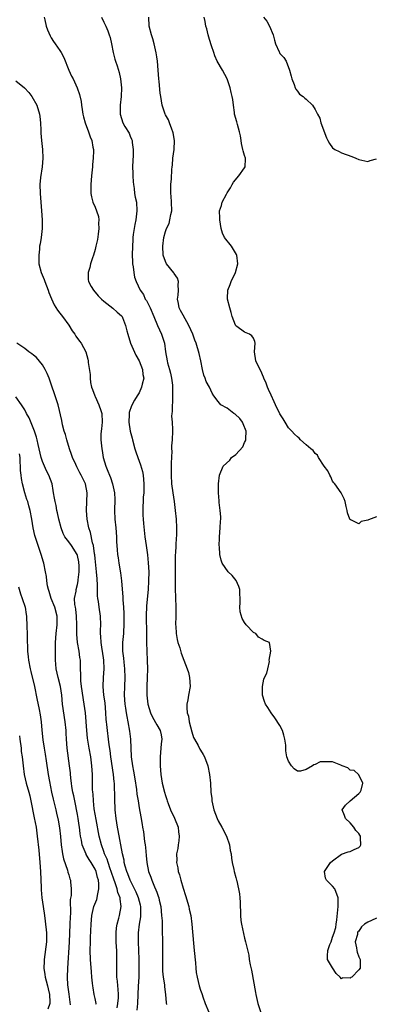
# Model space of a CAD drawing. Units: inches. Extents: x 2670693 to 2673000, y 1545000 to 1548000.
# Drawn here: x 2672080 to 2672161, y 1545627 to 1545850 of the extents above; entities that cross this region are included whole.
import ezdxf

# ---------------------------------------------------------------- set-up
doc = ezdxf.new("R2010")
doc.units = ezdxf.units.IN
doc.header["$MEASUREMENT"] = 0
doc.layers.add('LD26701545_2ft', color=253, linetype='Continuous')

msp = doc.modelspace()

# ---------------------------------------------------------------- linework, layer by layer
at = {"layer": 'LD26701545_2ft'}
for points, elevation in [([(2672085.4, 1545851), (2672085.58, 1545850.42), (2672085.9, 1545849), (2672086.14, 1545848.14), (2672086.75, 1545846.75), (2672087, 1545846.33), (2672087.53, 1545845.53), (2672087.93, 1545845), (2672089, 1545843.48), (2672089.31, 1545843), (2672089.86, 1545841.86), (2672091.03, 1545839), (2672091.64, 1545837.64), (2672091.98, 1545837), (2672092.9, 1545835), (2672093.46, 1545833.46), (2672093.85, 1545831.85), (2672093.93, 1545831), (2672094.09, 1545830.09), (2672094.22, 1545829), (2672094.35, 1545828.35), (2672094.74, 1545827), (2672095.51, 1545825), (2672095.86, 1545823.86), (2672096.27, 1545823), (2672096.51, 1545821.49), (2672096.6, 1545821), (2672096.63, 1545820.63), (2672096.57, 1545819), (2672096.43, 1545817.57), (2672096.39, 1545817), (2672096.33, 1545816.33), (2672096.19, 1545815), (2672096.02, 1545813), (2672096.03, 1545811), (2672096.2, 1545810.2), (2672096.48, 1545809), (2672097, 1545807.85), (2672097.34, 1545807), (2672097.75, 1545805.75), (2672097.84, 1545805), (2672097.77, 1545804.23), (2672097.84, 1545803), (2672097.7, 1545801.7), (2672097.51, 1545800.49), (2672097.2, 1545799), (2672097, 1545798.24), (2672096.6, 1545797), (2672096.37, 1545796.37), (2672095.93, 1545795), (2672095.8, 1545794.2), (2672095.41, 1545793), (2672095.42, 1545791.42), (2672095.49, 1545791), (2672096.13, 1545789.87), (2672096.6, 1545789), (2672097.71, 1545787.71), (2672098.42, 1545787), (2672099, 1545786.48), (2672101, 1545784.95), (2672102, 1545784), (2672103, 1545783.18), (2672103.15, 1545783), (2672103.22, 1545782.78), (2672103.94, 1545781), (2672104.19, 1545779.81), (2672104.41, 1545779), (2672105.02, 1545777), (2672106.25, 1545774.25), (2672107.01, 1545773), (2672107.81, 1545771), (2672107.86, 1545769.86), (2672108.05, 1545769), (2672107.69, 1545767.69), (2672107.55, 1545767), (2672107, 1545765.73), (2672106.59, 1545765), (2672105.98, 1545764.02), (2672105.29, 1545762.71), (2672104.78, 1545761.22), (2672104.76, 1545761), (2672104.78, 1545760.78), (2672104.68, 1545759), (2672104.97, 1545757), (2672105.39, 1545755.39), (2672105.47, 1545755), (2672106.02, 1545753), (2672106.26, 1545752.26), (2672106.7, 1545751), (2672107.34, 1545749.34), (2672107.8, 1545747.8), (2672107.94, 1545747), (2672108.04, 1545746.04), (2672108.09, 1545745), (2672108.08, 1545743.92), (2672108.05, 1545743), (2672107.96, 1545741.96), (2672107.93, 1545741), (2672107.85, 1545739.85), (2672107.84, 1545739), (2672107.87, 1545737.87), (2672107.92, 1545737), (2672108, 1545736), (2672108.33, 1545733), (2672108.59, 1545731), (2672108.89, 1545728.89), (2672109.08, 1545727.08), (2672109.18, 1545725), (2672109.17, 1545723), (2672109.05, 1545721), (2672108.71, 1545717.29), (2672108.64, 1545715), (2672108.7, 1545711), (2672108.72, 1545709), (2672108.77, 1545707), (2672108.86, 1545704.86), (2672108.88, 1545703), (2672108.83, 1545701), (2672108.75, 1545699), (2672108.77, 1545697), (2672109.01, 1545695), (2672109.63, 1545693), (2672110.04, 1545692.04), (2672111, 1545690.26), (2672111.77, 1545689), (2672112, 1545688), (2672112.18, 1545687), (2672112.01, 1545685.99), (2672111.95, 1545685), (2672111.76, 1545683), (2672111.78, 1545682.22), (2672111.78, 1545681), (2672111.94, 1545679), (2672112.27, 1545677), (2672112.77, 1545675), (2672113, 1545674.21), (2672113.31, 1545673.31), (2672113.39, 1545673), (2672113.6, 1545672.4), (2672114.15, 1545671), (2672115.06, 1545669.06), (2672115.85, 1545667), (2672115.94, 1545665.94), (2672116.13, 1545665), (2672116.07, 1545663.93), (2672115.9, 1545663), (2672115.78, 1545662.22), (2672115.54, 1545661), (2672115.55, 1545659.55), (2672115.54, 1545659), (2672115.81, 1545657.81), (2672115.92, 1545657), (2672116.2, 1545656.2), (2672116.49, 1545655), (2672117, 1545653.17), (2672117.53, 1545651.53), (2672118.28, 1545649), (2672118.4, 1545648.4), (2672118.76, 1545647), (2672119.03, 1545645), (2672119.35, 1545640.65), (2672119.53, 1545639), (2672119.81, 1545636.19), (2672119.89, 1545635), (2672120, 1545634), (2672120.19, 1545633), (2672120.68, 1545631), (2672121, 1545630.02), (2672121.27, 1545629.27), (2672121.34, 1545629), (2672121.49, 1545628.51), (2672122.03, 1545627), (2672122.84, 1545625)], 8484), ([(2672098.43, 1545851), (2672099, 1545849.9), (2672099.41, 1545849), (2672099.89, 1545847.89), (2672100.22, 1545847), (2672100.4, 1545846.4), (2672100.73, 1545845), (2672101.1, 1545843), (2672101.49, 1545841.49), (2672101.63, 1545841), (2672101.98, 1545839.98), (2672102.47, 1545838.47), (2672102.81, 1545837), (2672103.01, 1545835), (2672102.92, 1545833), (2672102.71, 1545831), (2672102.7, 1545830.7), (2672102.7, 1545829), (2672103, 1545827.97), (2672103.33, 1545827), (2672103.79, 1545826.21), (2672104.71, 1545824.71), (2672105, 1545823.98), (2672105.31, 1545823.31), (2672105.4, 1545823), (2672105.44, 1545822.56), (2672105.66, 1545821), (2672105.62, 1545819.62), (2672105.55, 1545818.45), (2672105.53, 1545817), (2672105.58, 1545815.58), (2672105.58, 1545815), (2672105.64, 1545813.64), (2672105.71, 1545813), (2672105.87, 1545812.13), (2672105.99, 1545811), (2672106.14, 1545810.14), (2672106.38, 1545809), (2672106.51, 1545807), (2672106.26, 1545805), (2672106.06, 1545803.94), (2672105.87, 1545803), (2672105.69, 1545801.69), (2672105.6, 1545801), (2672105.56, 1545800.44), (2672105.49, 1545799), (2672105.45, 1545797), (2672105.49, 1545795.49), (2672105.53, 1545795), (2672105.68, 1545794.32), (2672105.81, 1545793), (2672105.98, 1545791.98), (2672106.36, 1545791), (2672107.23, 1545789), (2672108, 1545788), (2672108.41, 1545787), (2672108.68, 1545786.68), (2672109, 1545786.08), (2672109.52, 1545785), (2672110.37, 1545783), (2672111.16, 1545781), (2672112.06, 1545779), (2672112.75, 1545777), (2672113.03, 1545775), (2672113.38, 1545773), (2672113.49, 1545772.51), (2672113.92, 1545771), (2672114.13, 1545770.13), (2672114.37, 1545769), (2672114.57, 1545767.43), (2672114.6, 1545767), (2672114.56, 1545766.56), (2672114.63, 1545765), (2672114.59, 1545763.41), (2672114.52, 1545763), (2672114.51, 1545761.49), (2672114.42, 1545761), (2672114.4, 1545760.4), (2672114.52, 1545759), (2672114.63, 1545757.37), (2672114.63, 1545757), (2672114.5, 1545755), (2672114.35, 1545753.65), (2672114.35, 1545753), (2672114.41, 1545752.41), (2672114.29, 1545749.71), (2672114.33, 1545749), (2672114.3, 1545747), (2672114.39, 1545745), (2672114.64, 1545743), (2672114.94, 1545741), (2672115.22, 1545739), (2672115.41, 1545737), (2672115.49, 1545735), (2672115.48, 1545733.48), (2672115.37, 1545731.37), (2672115.33, 1545731), (2672115.26, 1545729.26), (2672115.24, 1545729), (2672115.22, 1545727), (2672115.22, 1545725), (2672115.21, 1545723.21), (2672115.22, 1545721.22), (2672115.37, 1545717), (2672115.35, 1545715), (2672115.29, 1545713), (2672115.33, 1545712.67), (2672115.42, 1545711), (2672115.64, 1545709.64), (2672115.83, 1545709), (2672116.26, 1545707.74), (2672116.58, 1545706.58), (2672117.2, 1545705), (2672117.95, 1545703), (2672118.2, 1545702.2), (2672118.49, 1545701), (2672118.62, 1545699), (2672118.27, 1545697), (2672118.05, 1545695.95), (2672117.89, 1545695), (2672117.88, 1545694.12), (2672117.95, 1545693), (2672118.22, 1545692.22), (2672118.42, 1545691), (2672119, 1545688.68), (2672119.4, 1545687.4), (2672119.61, 1545687), (2672120.4, 1545685.6), (2672120.79, 1545684.79), (2672121, 1545684.52), (2672121.58, 1545683.58), (2672121.89, 1545683), (2672122.64, 1545681), (2672123.01, 1545678.99), (2672123.21, 1545677), (2672123.35, 1545675), (2672123.54, 1545673.54), (2672123.56, 1545673), (2672123.99, 1545671), (2672124.73, 1545669), (2672125, 1545668.45), (2672125.82, 1545667), (2672126.86, 1545665), (2672127.54, 1545663), (2672127.74, 1545661.74), (2672127.9, 1545661), (2672128, 1545660), (2672128.2, 1545659), (2672128.58, 1545657.42), (2672128.65, 1545657), (2672129, 1545655.61), (2672129.17, 1545655), (2672129.19, 1545654.81), (2672129.86, 1545651.86), (2672129.88, 1545651), (2672130, 1545650), (2672129.97, 1545649), (2672130.04, 1545648.04), (2672130.03, 1545647), (2672130.17, 1545645.83), (2672130.29, 1545645), (2672131, 1545641.79), (2672131.21, 1545641), (2672131.93, 1545637.93), (2672132.05, 1545637), (2672132.27, 1545635.73), (2672132.54, 1545634.54), (2672133.49, 1545629.49), (2672133.56, 1545629), (2672133.99, 1545627), (2672134.73, 1545624.73)], 8482), ([(2672161, 1545646.39), (2672159.84, 1545645.84), (2672159, 1545645.48), (2672158.25, 1545645), (2672157.61, 1545644.39), (2672157, 1545643.45), (2672156.74, 1545643.26), (2672156.66, 1545643), (2672156.63, 1545642.63), (2672156.16, 1545641), (2672156.41, 1545639.59), (2672156.54, 1545639), (2672156.61, 1545638.61), (2672157, 1545637.62), (2672157.16, 1545637.16), (2672157.24, 1545637), (2672157.27, 1545636.73), (2672157.24, 1545635), (2672157, 1545634.62), (2672155.35, 1545633), (2672155.13, 1545632.87), (2672155, 1545632.73), (2672153.22, 1545632.78), (2672153, 1545632.61), (2672152.74, 1545633), (2672151.8, 1545633.8), (2672151, 1545635.05), (2672149.86, 1545637), (2672149.84, 1545637.84), (2672149.88, 1545639), (2672150.39, 1545640.39), (2672150.67, 1545641), (2672151, 1545642.07), (2672151.37, 1545643), (2672151.74, 1545644.26), (2672151.81, 1545645), (2672151.99, 1545646.01), (2672152.28, 1545649), (2672152.27, 1545649.73), (2672152.28, 1545651), (2672151.48, 1545653), (2672151, 1545653.66), (2672149.63, 1545655), (2672149.42, 1545655.42), (2672149.15, 1545657), (2672149.43, 1545657.43), (2672150.56, 1545659), (2672151, 1545659.39), (2672153, 1545660.9), (2672154.57, 1545661.43), (2672155, 1545661.49), (2672155.94, 1545661.94), (2672157, 1545662.4), (2672157.3, 1545662.7), (2672157.43, 1545663), (2672157.37, 1545664.63), (2672157.33, 1545665), (2672157.23, 1545665.23), (2672157, 1545665.62), (2672156.29, 1545666.29), (2672155.82, 1545667), (2672155, 1545668.05), (2672153.91, 1545669), (2672153.7, 1545669.7), (2672153.16, 1545671), (2672153.95, 1545672.05), (2672155.02, 1545673), (2672157, 1545674.69), (2672157.28, 1545675), (2672157.47, 1545675.47), (2672157.87, 1545677), (2672156.96, 1545678.96), (2672156.89, 1545679), (2672155.93, 1545679.93), (2672155, 1545679.99), (2672154.5, 1545680.5), (2672153.14, 1545681), (2672153, 1545681.07), (2672152.91, 1545681.09), (2672151, 1545681.87), (2672150.09, 1545681.91), (2672149, 1545681.9), (2672148.15, 1545681.85), (2672147, 1545681.24), (2672146.77, 1545681.23), (2672146.42, 1545681), (2672145, 1545680.17), (2672143.73, 1545679.73), (2672143, 1545679.73), (2672142.26, 1545680.26), (2672141.68, 1545681), (2672141, 1545682.04), (2672140.63, 1545683), (2672140.37, 1545684.37), (2672140.34, 1545685), (2672140.34, 1545685.66), (2672140.17, 1545687), (2672139.93, 1545687.93), (2672139.61, 1545689), (2672139, 1545690.14), (2672137.9, 1545691.9), (2672137.01, 1545693), (2672136.25, 1545694.25), (2672135.74, 1545695), (2672135.55, 1545695.55), (2672135.08, 1545697), (2672135.05, 1545699), (2672135.38, 1545700.62), (2672135.54, 1545701), (2672136.05, 1545702.05), (2672136.25, 1545703), (2672136.68, 1545704.68), (2672136.61, 1545705), (2672136.98, 1545706.98), (2672136.68, 1545709), (2672135.42, 1545709.42), (2672135, 1545709.71), (2672134.18, 1545710.18), (2672133.51, 1545711), (2672133.15, 1545711.15), (2672133, 1545711.27), (2672131.36, 1545713), (2672131, 1545713.5), (2672130.41, 1545714.41), (2672129.95, 1545715.95), (2672129.9, 1545717), (2672130.01, 1545717.99), (2672129.88, 1545721), (2672129.69, 1545721.69), (2672129.07, 1545723.07), (2672128.17, 1545724.17), (2672127.26, 1545725), (2672125.86, 1545727), (2672125.65, 1545727.65), (2672125.36, 1545729), (2672125.27, 1545730.73), (2672125.23, 1545731), (2672125.3, 1545732.7), (2672125.3, 1545733), (2672125.47, 1545735), (2672125.49, 1545736.51), (2672125.55, 1545737), (2672125.55, 1545737.55), (2672125.43, 1545739), (2672125.24, 1545740.76), (2672125.18, 1545741.18), (2672125.04, 1545743), (2672125.05, 1545745), (2672125.3, 1545747), (2672126.09, 1545749), (2672127.6, 1545750.4), (2672128.05, 1545751), (2672129, 1545751.66), (2672130.56, 1545753.44), (2672131, 1545754.43), (2672131.21, 1545754.79), (2672131.25, 1545755), (2672131.25, 1545755.25), (2672131.37, 1545757), (2672130.69, 1545758.69), (2672130.53, 1545759), (2672129.9, 1545759.9), (2672128.83, 1545760.83), (2672128.57, 1545761), (2672127, 1545762.21), (2672125.62, 1545763), (2672125.31, 1545763.31), (2672125, 1545763.74), (2672123.98, 1545765), (2672123.62, 1545765.62), (2672122.98, 1545767), (2672122.28, 1545768.28), (2672122.02, 1545769), (2672121.72, 1545769.72), (2672121.39, 1545771), (2672121.01, 1545772.99), (2672120.66, 1545774.66), (2672119.96, 1545777), (2672119.67, 1545777.67), (2672119.22, 1545779), (2672118.32, 1545781), (2672117, 1545783.32), (2672116.42, 1545784.42), (2672116.15, 1545785), (2672115.95, 1545785.95), (2672115.77, 1545787), (2672115.86, 1545787.86), (2672115.96, 1545789), (2672115.87, 1545790.13), (2672115.93, 1545791), (2672115.72, 1545791.72), (2672115, 1545792.79), (2672114.93, 1545792.93), (2672113.23, 1545795), (2672113, 1545795.5), (2672112.49, 1545797), (2672112.39, 1545799), (2672112.64, 1545801), (2672113, 1545802.37), (2672113.24, 1545803), (2672113.82, 1545804.18), (2672114.02, 1545805), (2672114.22, 1545806.22), (2672114.42, 1545807), (2672114.4, 1545809), (2672114.33, 1545810.33), (2672114.23, 1545811), (2672114.18, 1545811.82), (2672114.23, 1545813), (2672114.34, 1545814.34), (2672114.44, 1545816.44), (2672114.5, 1545817), (2672114.56, 1545817.44), (2672114.7, 1545819), (2672114.95, 1545821), (2672115.02, 1545823), (2672114.75, 1545824.75), (2672114.69, 1545825), (2672114.45, 1545825.55), (2672113.93, 1545827), (2672113.7, 1545827.7), (2672113, 1545828.87), (2672112.94, 1545829), (2672112.26, 1545831), (2672111.91, 1545833), (2672111.79, 1545833.79), (2672111.6, 1545836.4), (2672111.52, 1545837), (2672111.35, 1545839), (2672111.15, 1545841), (2672111, 1545841.98), (2672110.89, 1545842.89), (2672110.43, 1545845), (2672110.11, 1545846.11), (2672109.79, 1545847), (2672109.27, 1545849), (2672109.18, 1545851)], 8480), ([(2672161, 1545737.55), (2672159.14, 1545736.86), (2672159, 1545736.75), (2672157.51, 1545736.49), (2672157, 1545735.9), (2672155.17, 1545736.83), (2672155, 1545736.82), (2672154.91, 1545737), (2672154.42, 1545738.42), (2672154.32, 1545739), (2672154.12, 1545739.88), (2672153.83, 1545741), (2672153.62, 1545741.62), (2672152.96, 1545743), (2672151.52, 1545745), (2672151.28, 1545745.28), (2672151, 1545745.66), (2672150.59, 1545746.59), (2672150.38, 1545747), (2672149.94, 1545747.94), (2672149.07, 1545749), (2672147.8, 1545751), (2672147.53, 1545751.53), (2672147, 1545751.95), (2672146.58, 1545752.58), (2672146.03, 1545753), (2672145, 1545753.92), (2672143.73, 1545755), (2672143.38, 1545755.38), (2672143, 1545755.69), (2672142.33, 1545756.33), (2672141.7, 1545757), (2672141, 1545757.78), (2672140.23, 1545759), (2672139.77, 1545759.77), (2672139, 1545760.9), (2672138.04, 1545763), (2672137.68, 1545763.68), (2672137, 1545765.14), (2672136.45, 1545766.45), (2672136.19, 1545767), (2672135.86, 1545767.86), (2672135.37, 1545769), (2672135.27, 1545769.27), (2672134.66, 1545770.66), (2672133.99, 1545772.01), (2672133.54, 1545773), (2672133.24, 1545775), (2672133.4, 1545777), (2672133.32, 1545777.32), (2672133, 1545778.13), (2672132.63, 1545778.63), (2672132.1, 1545779), (2672131.31, 1545779.31), (2672131, 1545779.51), (2672129.23, 1545780.77), (2672129, 1545780.92), (2672128.91, 1545781.09), (2672128.19, 1545783), (2672127.96, 1545783.96), (2672127.67, 1545785), (2672127.14, 1545787), (2672127.13, 1545787.13), (2672127.16, 1545789), (2672127.73, 1545790.27), (2672127.94, 1545791), (2672128.95, 1545793.05), (2672129.43, 1545795), (2672129.2, 1545797), (2672129.15, 1545797.15), (2672128.05, 1545799), (2672126.41, 1545801), (2672125.97, 1545801.97), (2672125.65, 1545803), (2672125.36, 1545805), (2672125.34, 1545805.34), (2672125.32, 1545807), (2672125.74, 1545808.26), (2672125.87, 1545809), (2672126.84, 1545810.84), (2672127, 1545811.11), (2672127.77, 1545812.23), (2672128.14, 1545813), (2672128.46, 1545813.54), (2672129.68, 1545815), (2672131, 1545816.78), (2672131.13, 1545817), (2672131.17, 1545818.83), (2672131.16, 1545819), (2672131, 1545819.58), (2672130.64, 1545820.64), (2672130.6, 1545821), (2672130.31, 1545822.31), (2672130.22, 1545823), (2672130.04, 1545824.04), (2672129.84, 1545825), (2672129.35, 1545826.65), (2672129.22, 1545827.22), (2672128.73, 1545829), (2672128.66, 1545829.34), (2672128.44, 1545831), (2672128.3, 1545832.3), (2672128.19, 1545833), (2672127.94, 1545833.94), (2672127.71, 1545835), (2672127, 1545837.02), (2672125.93, 1545839), (2672124.79, 1545841), (2672124.24, 1545842.24), (2672123.97, 1545843), (2672123.5, 1545844.5), (2672123, 1545845.97), (2672122.71, 1545847), (2672122.38, 1545848.38), (2672122.14, 1545849), (2672122.03, 1545850.03), (2672121.83, 1545851)], 8478), ([(2672135.31, 1545851), (2672136.08, 1545850.08), (2672136.67, 1545849), (2672137.49, 1545847), (2672137.78, 1545845.78), (2672138.02, 1545845), (2672138.83, 1545843.17), (2672138.89, 1545843), (2672139, 1545842.81), (2672139.89, 1545841.89), (2672140.44, 1545841), (2672141.22, 1545839), (2672141.61, 1545837.61), (2672141.71, 1545837), (2672142.26, 1545835.74), (2672142.52, 1545835), (2672142.67, 1545834.67), (2672143, 1545834.19), (2672143.51, 1545833.51), (2672144.31, 1545833), (2672144.66, 1545832.66), (2672145, 1545832.37), (2672146.44, 1545831), (2672147, 1545830.06), (2672147.54, 1545829), (2672148.08, 1545828.08), (2672148.36, 1545827), (2672149.62, 1545823.62), (2672149.91, 1545823), (2672150.3, 1545822.3), (2672151, 1545821.37), (2672151.5, 1545821), (2672152.5, 1545820.5), (2672153, 1545820.22), (2672155.4, 1545819.4), (2672156.31, 1545819), (2672157, 1545818.66), (2672159, 1545818.24), (2672159.56, 1545818.44), (2672161, 1545818.82)], 8476), ([(2672079, 1545836.55), (2672080.94, 1545834.94), (2672081.91, 1545833.91), (2672082.58, 1545833), (2672083.74, 1545831), (2672084.38, 1545829), (2672084.46, 1545828.46), (2672084.58, 1545827), (2672084.62, 1545825.38), (2672084.69, 1545824.69), (2672084.82, 1545823), (2672085, 1545821), (2672085.09, 1545819), (2672084.94, 1545817.06), (2672084.6, 1545814.6), (2672084.45, 1545813), (2672084.47, 1545811), (2672084.64, 1545809), (2672084.82, 1545807), (2672084.96, 1545805), (2672084.93, 1545803), (2672084.7, 1545801), (2672084.48, 1545799.52), (2672084.38, 1545799), (2672084.32, 1545798.32), (2672084.17, 1545797), (2672084.23, 1545796.23), (2672084.24, 1545795), (2672084.77, 1545793), (2672085.43, 1545791.43), (2672085.57, 1545791), (2672086.34, 1545789), (2672086.51, 1545788.51), (2672087.07, 1545787.07), (2672087.71, 1545785.71), (2672088.48, 1545784.48), (2672089, 1545783.81), (2672089.6, 1545783), (2672091, 1545781.04), (2672091.79, 1545779.79), (2672092.36, 1545779), (2672092.6, 1545778.6), (2672093.45, 1545777.45), (2672093.83, 1545777), (2672094.9, 1545775), (2672095.33, 1545773.33), (2672095.4, 1545773), (2672095.45, 1545772.55), (2672095.87, 1545769.87), (2672095.9, 1545769), (2672095.97, 1545768.03), (2672096.2, 1545767), (2672096.44, 1545766.44), (2672096.9, 1545765), (2672097, 1545764.84), (2672097.87, 1545763), (2672098.3, 1545761.71), (2672098.56, 1545761), (2672098.62, 1545759), (2672098.45, 1545757.55), (2672098.35, 1545757), (2672098.3, 1545756.3), (2672098.27, 1545755), (2672098.49, 1545753), (2672098.58, 1545752.58), (2672098.83, 1545751), (2672099.4, 1545749), (2672099.91, 1545747.91), (2672100.24, 1545747), (2672100.49, 1545746.49), (2672100.99, 1545745), (2672101.41, 1545743), (2672101.48, 1545741.48), (2672101.42, 1545739), (2672101.51, 1545737), (2672101.72, 1545735), (2672101.86, 1545733), (2672101.89, 1545731.89), (2672102, 1545730), (2672102.11, 1545729), (2672102.21, 1545728.21), (2672102.43, 1545727), (2672102.78, 1545724.78), (2672102.98, 1545723), (2672103.31, 1545719.31), (2672103.32, 1545718.68), (2672103.47, 1545717), (2672103.56, 1545715.56), (2672103.55, 1545713), (2672103.43, 1545711.43), (2672103.42, 1545711), (2672103.26, 1545709), (2672103.24, 1545707), (2672103.43, 1545705.43), (2672103.51, 1545704.5), (2672103.7, 1545703), (2672103.76, 1545701), (2672103.66, 1545699), (2672103.61, 1545697), (2672103.74, 1545695), (2672103.9, 1545694.1), (2672104.05, 1545693), (2672104.18, 1545692.18), (2672104.45, 1545691), (2672104.84, 1545688.84), (2672105.02, 1545687), (2672105.21, 1545683), (2672105.47, 1545681), (2672105.73, 1545679.73), (2672106.01, 1545678.01), (2672106.39, 1545675.61), (2672106.51, 1545674.51), (2672106.76, 1545673), (2672107, 1545671.45), (2672107.36, 1545669.36), (2672107.68, 1545667.68), (2672107.79, 1545667), (2672107.98, 1545665.98), (2672108.22, 1545663.78), (2672108.35, 1545663), (2672108.43, 1545662.43), (2672108.63, 1545660.63), (2672108.79, 1545659), (2672109.14, 1545657), (2672109.66, 1545655.66), (2672109.88, 1545655), (2672110.53, 1545653.47), (2672110.84, 1545652.84), (2672111, 1545652.31), (2672111.36, 1545651.36), (2672111.46, 1545651), (2672111.58, 1545650.42), (2672111.91, 1545649), (2672112.13, 1545647), (2672112.21, 1545645.79), (2672112.25, 1545643.75), (2672112.3, 1545641), (2672112.31, 1545639), (2672112.29, 1545637), (2672112.32, 1545635), (2672112.36, 1545634.36), (2672112.5, 1545633), (2672112.74, 1545631.26), (2672112.77, 1545630.77), (2672112.99, 1545629), (2672113.16, 1545627.16), (2672113.24, 1545626.76)], 8486), ([(2672106.56, 1545625.44), (2672106.68, 1545627), (2672106.81, 1545629), (2672106.9, 1545630.9), (2672107, 1545633), (2672107.05, 1545635), (2672107.03, 1545637.03), (2672106.86, 1545641), (2672106.87, 1545643), (2672107.09, 1545645), (2672107.36, 1545646.64), (2672107.38, 1545647), (2672107.36, 1545647.36), (2672107.37, 1545649), (2672107.3, 1545649.3), (2672106.87, 1545651), (2672106.31, 1545652.31), (2672105.99, 1545653), (2672104.97, 1545655), (2672104.44, 1545656.44), (2672104.2, 1545657), (2672103.84, 1545658.16), (2672103.64, 1545659), (2672103.57, 1545659.57), (2672103.22, 1545661), (2672102.26, 1545666.26), (2672102.11, 1545667), (2672101.78, 1545669), (2672101.56, 1545671), (2672101.47, 1545673.47), (2672101.47, 1545675), (2672101.43, 1545675.43), (2672101.38, 1545677), (2672101.33, 1545677.33), (2672101.18, 1545679), (2672100.61, 1545683), (2672100.44, 1545684.44), (2672100.23, 1545685.77), (2672100.08, 1545687), (2672099.79, 1545689), (2672099.66, 1545690.34), (2672099.57, 1545691), (2672099.52, 1545691.52), (2672099.45, 1545693), (2672099.26, 1545695.26), (2672099.02, 1545697), (2672098.84, 1545699), (2672098.9, 1545701), (2672099.03, 1545703), (2672098.97, 1545705), (2672098.67, 1545707), (2672098.58, 1545707.42), (2672098.34, 1545709), (2672098.31, 1545710.31), (2672098.23, 1545711), (2672098.24, 1545711.76), (2672098.32, 1545713), (2672098.25, 1545715), (2672097.91, 1545717), (2672097.74, 1545718.26), (2672097.61, 1545719), (2672097.55, 1545719.55), (2672097.53, 1545721), (2672097.53, 1545722.47), (2672097.5, 1545723), (2672097.45, 1545723.45), (2672097.35, 1545725), (2672097, 1545728.1), (2672096.92, 1545728.92), (2672096.88, 1545729.12), (2672096.62, 1545731), (2672096.4, 1545731.6), (2672095.95, 1545733.95), (2672095.56, 1545735), (2672095.19, 1545737), (2672095.06, 1545739), (2672095.18, 1545743), (2672094.82, 1545745), (2672094.68, 1545745.32), (2672093.86, 1545747), (2672093.54, 1545747.54), (2672092.86, 1545748.86), (2672092.6, 1545749.4), (2672091.87, 1545751), (2672091.66, 1545751.66), (2672091.15, 1545753), (2672090.55, 1545755), (2672090.23, 1545756.23), (2672089.98, 1545757), (2672089.61, 1545758.39), (2672089.41, 1545759.41), (2672088.57, 1545763), (2672087.94, 1545765), (2672087.68, 1545765.68), (2672087.26, 1545767), (2672086.53, 1545769), (2672086.08, 1545770.08), (2672085.62, 1545771), (2672085, 1545772.02), (2672083.69, 1545773.69), (2672083, 1545774.27), (2672082.58, 1545774.58), (2672081.95, 1545775), (2672081, 1545775.75), (2672079.2, 1545777)], 8488), ([(2672101.99, 1545626.01), (2672102.18, 1545627), (2672102.28, 1545628.28), (2672102.29, 1545629), (2672102.25, 1545630.25), (2672102.15, 1545631), (2672102.09, 1545632.09), (2672101.97, 1545633), (2672101.97, 1545633.97), (2672101.92, 1545635), (2672101.96, 1545637), (2672101.94, 1545637.94), (2672101.93, 1545639), (2672101.87, 1545639.87), (2672101.82, 1545641), (2672101.77, 1545643), (2672101.85, 1545644.15), (2672101.99, 1545645), (2672102.39, 1545646.39), (2672102.53, 1545647), (2672102.92, 1545649), (2672102.67, 1545650.67), (2672102.69, 1545651), (2672102.17, 1545652.17), (2672102.04, 1545653), (2672101.57, 1545654.43), (2672101.24, 1545655.24), (2672100.73, 1545656.73), (2672100.66, 1545657), (2672100.46, 1545657.54), (2672099.97, 1545659), (2672099.75, 1545659.75), (2672099.17, 1545661), (2672099, 1545661.5), (2672098.43, 1545663), (2672097.93, 1545665), (2672097.24, 1545668.76), (2672096.82, 1545671.18), (2672096.6, 1545673), (2672096.52, 1545674.52), (2672096.46, 1545675), (2672096.43, 1545675.57), (2672096.37, 1545679), (2672096.27, 1545681), (2672096.02, 1545683), (2672095.67, 1545685), (2672095.29, 1545687.29), (2672095.09, 1545689), (2672094.78, 1545693), (2672094.53, 1545695), (2672093.91, 1545699), (2672093.76, 1545700.24), (2672093.72, 1545701), (2672093.75, 1545701.75), (2672093.69, 1545703), (2672093.7, 1545703.7), (2672093.66, 1545705), (2672093.56, 1545705.56), (2672093.38, 1545707), (2672093, 1545709), (2672092.84, 1545710.84), (2672092.85, 1545713), (2672092.78, 1545715), (2672092.59, 1545716.59), (2672092.51, 1545717), (2672092.42, 1545717.58), (2672092.35, 1545719), (2672092.66, 1545720.66), (2672092.7, 1545721), (2672093, 1545722.15), (2672093.17, 1545723), (2672093.18, 1545723.18), (2672093.35, 1545725), (2672093.34, 1545726.66), (2672093.33, 1545727), (2672093.28, 1545727.28), (2672093, 1545728.76), (2672092.93, 1545729), (2672091.62, 1545731), (2672091, 1545731.88), (2672090.15, 1545733), (2672089.76, 1545733.76), (2672089.27, 1545735), (2672088.74, 1545737), (2672088.45, 1545738.45), (2672088.32, 1545739), (2672088.11, 1545740.11), (2672087.9, 1545741), (2672087.79, 1545741.79), (2672087.55, 1545743), (2672087.48, 1545743.48), (2672087.2, 1545745), (2672086.5, 1545747), (2672085.98, 1545747.98), (2672085.48, 1545749), (2672085, 1545750.1), (2672084.71, 1545751), (2672084.28, 1545753), (2672084.03, 1545753.97), (2672083.82, 1545755), (2672083.65, 1545755.65), (2672083.18, 1545757), (2672081.99, 1545759.99), (2672081.42, 1545761), (2672081, 1545761.83), (2672080.26, 1545763), (2672079, 1545764.8)], 8490), ([(2672097.2, 1545626.8), (2672097.21, 1545627), (2672097, 1545628.1), (2672096.8, 1545629), (2672096.52, 1545630.52), (2672096.46, 1545631), (2672096.43, 1545631.57), (2672096.26, 1545633), (2672096.15, 1545634.15), (2672095.96, 1545637), (2672095.89, 1545639), (2672095.93, 1545641), (2672095.97, 1545641.97), (2672096.12, 1545645), (2672096.28, 1545647), (2672096.73, 1545649), (2672097.38, 1545650.62), (2672097.48, 1545651), (2672097.53, 1545651.53), (2672097.88, 1545653), (2672097.87, 1545654.13), (2672097.76, 1545655), (2672097.58, 1545655.58), (2672097.21, 1545657), (2672097, 1545657.47), (2672096.09, 1545659), (2672095.66, 1545659.66), (2672095, 1545660.86), (2672094.94, 1545660.94), (2672094.09, 1545663), (2672093.91, 1545664.09), (2672093.71, 1545665), (2672093.61, 1545665.61), (2672093.48, 1545667), (2672093.41, 1545667.41), (2672093.17, 1545669), (2672093, 1545669.93), (2672092.36, 1545673), (2672092.16, 1545674.16), (2672091.96, 1545675), (2672091.73, 1545676.27), (2672091.62, 1545677), (2672091.58, 1545677.58), (2672091.39, 1545679), (2672091.37, 1545679.37), (2672091.18, 1545681), (2672090.67, 1545685), (2672090.5, 1545687), (2672090.41, 1545688.41), (2672090.39, 1545689), (2672090.21, 1545691), (2672089.61, 1545695), (2672089.41, 1545697), (2672089.11, 1545699), (2672088.57, 1545701), (2672088.11, 1545703), (2672088.05, 1545704.05), (2672087.97, 1545705), (2672088.01, 1545707.99), (2672088.01, 1545709), (2672088.11, 1545711), (2672088.37, 1545713), (2672088.39, 1545715), (2672087.83, 1545717), (2672086.99, 1545719), (2672086.54, 1545720.54), (2672086.37, 1545721), (2672086.17, 1545721.83), (2672086.04, 1545723), (2672085.96, 1545723.96), (2672085.73, 1545725), (2672085.32, 1545727), (2672085.24, 1545727.24), (2672084.77, 1545729), (2672084.08, 1545731), (2672083.31, 1545733.31), (2672082.95, 1545735), (2672082.62, 1545737), (2672082.24, 1545739), (2672081.96, 1545740.04), (2672081.67, 1545741), (2672081.49, 1545741.49), (2672081, 1545743), (2672080.46, 1545745), (2672080.23, 1545746.23), (2672080.17, 1545747), (2672080.05, 1545748.05), (2672080.06, 1545749), (2672079.96, 1545749.96), (2672079.97, 1545751), (2672079.82, 1545751.82)], 8492), ([(2672079.6, 1545721.6), (2672080.06, 1545720.06), (2672080.45, 1545719), (2672081.07, 1545717), (2672081.34, 1545715.34), (2672081.41, 1545715), (2672081.4, 1545714.6), (2672081.49, 1545713), (2672081.47, 1545712.53), (2672081.54, 1545711), (2672081.57, 1545709), (2672081.62, 1545708.38), (2672081.62, 1545707), (2672081.75, 1545705.75), (2672081.84, 1545705), (2672082.23, 1545703), (2672082.39, 1545702.39), (2672083.18, 1545699), (2672083.72, 1545696.28), (2672084.25, 1545693.75), (2672084.53, 1545692.53), (2672084.75, 1545691), (2672084.9, 1545689.1), (2672085.12, 1545686.88), (2672085.41, 1545685), (2672085.65, 1545683.65), (2672085.87, 1545682.13), (2672086.36, 1545679), (2672086.62, 1545677.38), (2672087.07, 1545675), (2672087.43, 1545673.43), (2672088.07, 1545671), (2672088.25, 1545670.25), (2672088.61, 1545668.61), (2672088.89, 1545666.89), (2672089.11, 1545664.89), (2672089.31, 1545663), (2672089.5, 1545661.5), (2672089.62, 1545661), (2672089.83, 1545659.83), (2672090.73, 1545657.27), (2672090.83, 1545656.83), (2672091, 1545656.22), (2672091.28, 1545655.28), (2672091.4, 1545655), (2672091.39, 1545654.61), (2672091.54, 1545653), (2672091.54, 1545651.54), (2672091.36, 1545650.64), (2672091.39, 1545647.39), (2672091.33, 1545646.67), (2672091.28, 1545645), (2672091.08, 1545640.92), (2672090.75, 1545635), (2672090.68, 1545633), (2672090.74, 1545631.26), (2672091, 1545629.1), (2672091.32, 1545626.68)], 8494), ([(2672079.79, 1545687.79), (2672079.89, 1545687), (2672080.15, 1545685), (2672080.22, 1545684.22), (2672080.39, 1545683), (2672080.61, 1545681), (2672080.9, 1545679), (2672081.35, 1545677), (2672081.9, 1545675), (2672082.12, 1545674.12), (2672082.38, 1545673), (2672083.13, 1545669.13), (2672083.56, 1545667), (2672083.86, 1545665), (2672084.18, 1545661.82), (2672084.44, 1545659), (2672084.59, 1545657), (2672084.77, 1545653.23), (2672084.77, 1545652.77), (2672084.91, 1545651), (2672085.15, 1545649), (2672085.46, 1545647), (2672085.68, 1545645.68), (2672085.98, 1545643), (2672085.95, 1545641), (2672085.4, 1545637), (2672085.38, 1545636.62), (2672085.37, 1545635), (2672085.6, 1545633.6), (2672085.65, 1545633), (2672085.84, 1545632.16), (2672086.15, 1545631), (2672086.31, 1545630.31), (2672086.65, 1545629), (2672086.7, 1545627.3), (2672086.68, 1545627), (2672086.28, 1545625.72)], 8496)]:
    msp.add_lwpolyline(points, dxfattribs=dict(at, elevation=elevation))

doc.saveas('drawing.dxf')
